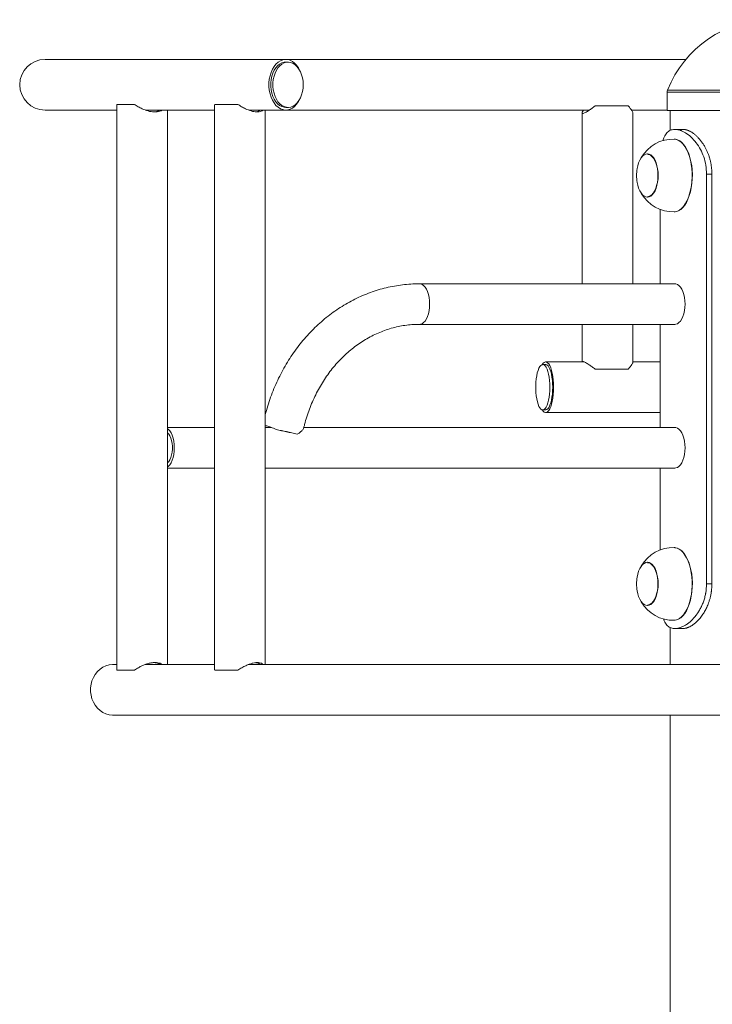
# Paper-space layout '_Перпендикулярно' of a CAD drawing. Units: millimetres. Extents: x -534 to 460, y -400 to 902.
# Drawn here: x -534 to -76, y 251 to 902 of the extents above; entities that cross this region are included whole.
import ezdxf

# ---------------------------------------------------------------- set-up
doc = ezdxf.new("R2010")
doc.units = ezdxf.units.MM

psp = doc.layouts.new('_Перпендикулярно')

# ---------------------------------------------------------------- linework, layer by layer
at = {"color": 7, "linetype": 'Continuous', "lineweight": 15}
for p, q in [((-517.13, 875.95), (-93.32, 875.95)), ((-356.37, 874.2), (-357.86, 874.2)), ((-105.63, 854.2), (-105.63, 842.2)), ((-469.57, 846.2), (-469.57, 472.2)), ((-458, 846.2), (-469.57, 846.2)), ((-404.92, 846.2), (-404.91, 846.02)), ((-389.64, 846.2), (-404.92, 846.2)), ((-517.13, 842.45), (-469.57, 842.45)), ((-450.65, 842.45), (-404.93, 842.45)), ((-436.07, 475.95), (-436.07, 842.45)), ((-404.93, 846.02), (-404.93, 472.38)), ((-382.37, 842.45), (-157.14, 842.45)), ((-371.43, 475.95), (-371.43, 842.45)), ((-357.86, 844.2), (-356.37, 844.2)), ((-161.85, 840.62), (-161.85, 727.6)), ((-158.4, 841.6), (-157.63, 842.45)), ((-153.22, 845.2), (-131.38, 845.2)), ((-129.25, 842.45), (-105.63, 842.45)), ((-128.35, 727.6), (-128.35, 840.62)), ((31.37, 842.2), (-105.63, 842.2)), ((-103.63, 842.2), (-103.63, 829.06)), ((-100.76, 829.7), (-95.18, 829.7)), ((-118.5, 813.49), (-118.67, 813.5)), ((-79.61, 800.1), (-79.61, 529.3)), ((-79.61, 800.1), (-76.06, 800.1)), ((-76.06, 800.1), (-76.06, 529.3)), ((-118.67, 784.9), (-118.5, 784.9)), ((-110.3, 727.6), (-110.3, 776.71)), ((-100.56, 727.6), (-269.44, 727.6)), ((-269.44, 700.8), (-100.56, 700.8)), ((-161.85, 700.8), (-161.85, 675.95)), ((-128.35, 675.78), (-128.35, 700.8)), ((-110.3, 632.6), (-110.3, 700.8)), ((-186.03, 674.2), (-187.93, 674.2)), ((-160.52, 675.95), (-186.03, 675.95)), ((-153.22, 671.2), (-131.38, 671.2)), ((-110.3, 675.95), (-128.35, 675.95)), ((-187.93, 644.2), (-186.03, 644.2)), ((-186.03, 642.45), (-110.3, 642.45)), ((-404.93, 632.6), (-436.07, 632.6)), ((-367.41, 632.6), (-371.43, 632.6)), ((-100.56, 632.6), (-345.95, 632.6)), ((-436.07, 605.8), (-404.93, 605.8)), ((-371.43, 605.8), (-100.56, 605.8)), ((-110.3, 551.69), (-110.3, 605.8)), ((-118.5, 543.49), (-118.67, 543.5)), ((-79.61, 529.3), (-76.06, 529.3)), ((-118.67, 514.9), (-118.5, 514.9)), ((-103.63, 500.3), (-103.63, 475.95)), ((-100.76, 499.7), (-95.18, 499.7)), ((-469.57, 475.95), (-471.9, 475.95)), ((-404.93, 475.95), (-450.88, 475.95)), ((-382.46, 475.95), (376.39, 475.95)), ((-458, 472.2), (-469.57, 472.2)), ((-404.9, 472.38), (-404.92, 472.2)), ((-389.64, 472.2), (-404.92, 472.2)), ((-471.9, 442.45), (432.51, 442.45)), ((-103.63, 442.45), (-103.63, -297.8))]:
    psp.add_line(p, q, dxfattribs=at)
at = {"color": 8, "linetype": 'Continuous', "lineweight": 15}
for p, q in [((31.37, 854.2), (-105.63, 854.2)), ((31.1, 855.66), (-105.35, 855.66))]:
    psp.add_line(p, q, dxfattribs=at)
at = {"color": 7, "linetype": 'Continuous', "lineweight": 15, "flags": 128}
for points in [[(-348.78, 868.99), (-349.52, 870.37), (-350.7, 872.07), (-352.03, 873.49), (-353.48, 874.61), (-355.03, 875.4), (-356.64, 875.85), (-358.27, 875.94), (-359.89, 875.67), (-361.47, 875.05), (-362.98, 874.09), (-364.37, 872.82), (-365.63, 871.26), (-366.72, 869.43), (-367.62, 867.39), (-368.31, 865.18), (-368.78, 862.84), (-369.02, 860.42), (-369.02, 857.97), (-368.78, 855.56), (-368.31, 853.21), (-367.62, 851), (-366.72, 848.96), (-365.63, 847.14), (-364.37, 845.57), (-362.98, 844.3), (-361.47, 843.34), (-359.89, 842.73), (-358.27, 842.46), (-356.64, 842.55), (-355.03, 842.99), (-353.48, 843.78), (-352.03, 844.9), (-350.7, 846.32), (-349.52, 848.02), (-348.78, 849.4)], [(-357.86, 874.2), (-359.01, 874.1), (-360.52, 873.66), (-361.96, 872.88), (-363.31, 871.79), (-364.53, 870.4), (-365.59, 868.74), (-366.48, 866.86), (-367.16, 864.8), (-367.62, 862.62), (-367.85, 860.35), (-367.85, 858.05), (-367.62, 855.78), (-367.16, 853.59), (-366.48, 851.53), (-365.59, 849.65), (-364.53, 848), (-363.31, 846.61), (-361.96, 845.51), (-360.52, 844.73), (-359.01, 844.3), (-357.86, 844.2)], [(-346.35, 859.2), (-346.47, 861.49), (-346.82, 863.72), (-347.39, 865.85), (-348.17, 867.83), (-349.15, 869.6), (-350.3, 871.13), (-351.58, 872.37), (-352.98, 873.31), (-354.46, 873.92), (-355.99, 874.19), (-357.52, 874.1), (-359.03, 873.66), (-360.47, 872.88), (-361.82, 871.79), (-363.04, 870.4), (-364.1, 868.74), (-364.99, 866.86), (-365.67, 864.8), (-366.13, 862.62), (-366.37, 860.35), (-366.37, 858.05), (-366.13, 855.78), (-365.67, 853.59), (-364.99, 851.53), (-364.1, 849.65), (-363.04, 848), (-361.82, 846.61), (-360.47, 845.51), (-359.03, 844.73), (-357.52, 844.3), (-355.99, 844.21), (-354.46, 844.47), (-352.98, 845.08), (-351.58, 846.02), (-350.3, 847.27), (-349.15, 848.8), (-348.17, 850.57), (-347.39, 852.54), (-346.82, 854.67), (-346.47, 856.91), (-346.35, 859.2)], [(-100.94, 823.2), (-100.58, 823.18), (-99.14, 822.86), (-97.73, 822.2), (-96.37, 821.2), (-95.08, 819.89), (-93.88, 818.27), (-92.78, 816.37), (-91.81, 814.22), (-90.97, 811.86), (-90.28, 809.31), (-89.75, 806.61), (-89.39, 803.8), (-89.2, 800.93), (-89.18, 798.03), (-89.34, 795.15), (-89.67, 792.32), (-90.17, 789.6), (-90.82, 787.02), (-91.63, 784.61), (-92.58, 782.42), (-93.66, 780.47), (-94.84, 778.8), (-96.11, 777.42), (-97.46, 776.36), (-98.87, 775.64), (-100.3, 775.25), (-100.94, 775.19)], [(-100.48, 823.16), (-100.24, 823.14), (-98.78, 822.77), (-97.34, 822.05), (-95.97, 820.98), (-94.67, 819.58), (-93.46, 817.87), (-92.37, 815.87), (-91.41, 813.63), (-90.6, 811.17), (-89.94, 808.52), (-89.45, 805.73), (-89.14, 802.85), (-89.01, 799.9), (-89.05, 796.95), (-89.28, 794.03), (-89.69, 791.19), (-90.27, 788.48), (-91.01, 785.92), (-91.9, 783.57), (-92.93, 781.45), (-94.08, 779.6), (-95.33, 778.05), (-96.68, 776.82), (-98.09, 775.92), (-99.54, 775.39), (-100.48, 775.23)], [(-125.53, 803.73), (-125.12, 805.69), (-124.53, 807.6), (-123.81, 809.31), (-122.95, 810.77), (-122, 811.94), (-120.96, 812.8), (-119.87, 813.32), (-118.75, 813.5), (-117.63, 813.32), (-116.54, 812.8), (-115.5, 811.94), (-114.55, 810.77), (-113.69, 809.31), (-112.96, 807.6), (-112.38, 805.69), (-111.95, 803.62), (-111.69, 801.43), (-111.6, 799.2), (-111.69, 796.96), (-111.95, 794.78), (-112.38, 792.71), (-112.96, 790.79), (-113.69, 789.09), (-114.55, 787.63), (-115.5, 786.46), (-116.54, 785.6), (-117.63, 785.07), (-118.75, 784.9), (-119.87, 785.07), (-120.96, 785.6), (-122, 786.46), (-122.95, 787.63), (-123.81, 789.09), (-124.53, 790.79), (-125.12, 792.71), (-125.53, 794.66)], [(-118.51, 813.19), (-117.86, 813.08), (-116.76, 812.61), (-115.71, 811.79), (-114.74, 810.65), (-113.87, 809.21), (-113.13, 807.51), (-112.54, 805.6), (-112.11, 803.52), (-111.85, 801.33), (-111.77, 799.08), (-111.87, 796.84), (-112.14, 794.65), (-112.6, 792.59), (-113.21, 790.69), (-113.96, 789.02), (-114.84, 787.61), (-115.82, 786.5), (-116.87, 785.72), (-117.98, 785.29), (-118.77, 785.2)], [(-100.56, 727.6), (-100.01, 727.55), (-98.92, 727.19), (-97.87, 726.47), (-96.9, 725.42), (-96.02, 724.06), (-95.28, 722.43), (-94.67, 720.57), (-94.23, 718.55), (-93.95, 716.4), (-93.86, 714.2), (-93.95, 711.99), (-94.23, 709.85), (-94.67, 707.82), (-95.28, 705.97), (-96.02, 704.34), (-96.9, 702.98), (-97.87, 701.93), (-98.92, 701.21), (-100.01, 700.84), (-100.56, 700.8)], [(-183.5, 663.75), (-183.76, 665.88), (-184.13, 667.85), (-184.58, 669.62), (-185.12, 671.15), (-185.72, 672.39), (-186.37, 673.32), (-187.05, 673.93), (-187.76, 674.19), (-188.47, 674.09), (-189.17, 673.65), (-189.84, 672.87), (-190.47, 671.77), (-191.03, 670.37), (-191.53, 668.72), (-191.93, 666.84), (-192.25, 664.78), (-192.46, 662.58), (-192.57, 660.31), (-192.57, 658.02), (-192.46, 655.75), (-192.24, 653.56), (-191.92, 651.51), (-191.51, 649.63), (-191.02, 647.98), (-190.45, 646.59), (-189.82, 645.5), (-189.15, 644.73), (-188.45, 644.29), (-187.74, 644.21), (-187.03, 644.48), (-186.35, 645.09), (-185.7, 646.03), (-185.1, 647.29), (-184.57, 648.82), (-184.12, 650.59), (-183.76, 652.57), (-183.49, 654.7), (-183.33, 656.94), (-183.28, 659.23), (-183.33, 661.52), (-183.5, 663.75)], [(-180.83, 659.2), (-180.89, 661.64), (-181.05, 664.02), (-181.32, 666.31), (-181.7, 668.44), (-182.16, 670.37), (-182.7, 672.07), (-183.32, 673.49), (-184, 674.61), (-184.71, 675.4), (-185.46, 675.85), (-186.22, 675.94), (-186.97, 675.67), (-187.71, 675.05), (-188.39, 674.13)], [(-181.6, 663.75), (-181.86, 665.88), (-182.23, 667.85), (-182.68, 669.62), (-183.22, 671.15), (-183.81, 672.39), (-184.46, 673.32), (-185.15, 673.93), (-185.86, 674.19), (-186.03, 674.2)], [(-188.39, 644.27), (-187.71, 643.34), (-186.97, 642.73), (-186.22, 642.46), (-185.46, 642.55), (-184.71, 642.99), (-184, 643.78), (-183.32, 644.9), (-182.7, 646.32), (-182.16, 648.02), (-181.7, 649.96), (-181.32, 652.09), (-181.05, 654.37), (-180.89, 656.76), (-180.83, 659.2)], [(-186.03, 644.2), (-185.84, 644.21), (-185.13, 644.48), (-184.45, 645.09), (-183.8, 646.03), (-183.2, 647.29), (-182.67, 648.82), (-182.22, 650.59), (-181.85, 652.57), (-181.59, 654.7), (-181.43, 656.94), (-181.38, 659.23), (-181.43, 661.52), (-181.6, 663.75)], [(-436.07, 631.82), (-435.62, 631.47), (-434.65, 630.42), (-433.77, 629.06), (-433.03, 627.43), (-432.42, 625.57), (-431.98, 623.55), (-431.7, 621.4), (-431.61, 619.2), (-431.7, 616.99), (-431.98, 614.85), (-432.42, 612.82), (-433.03, 610.97), (-433.77, 609.34), (-434.65, 607.98), (-435.62, 606.93), (-436.07, 606.57)], [(-100.56, 632.6), (-100.01, 632.55), (-98.92, 632.19), (-97.87, 631.47), (-96.9, 630.42), (-96.02, 629.06), (-95.28, 627.43), (-94.67, 625.57), (-94.23, 623.55), (-93.95, 621.4), (-93.86, 619.2), (-93.95, 616.99), (-94.23, 614.85), (-94.67, 612.82), (-95.28, 610.97), (-96.02, 609.34), (-96.9, 607.98), (-97.87, 606.93), (-98.92, 606.21), (-100.01, 605.84), (-100.56, 605.8)], [(-436.07, 629.13), (-435.31, 628.29), (-434.55, 627.08), (-433.9, 625.6), (-433.4, 623.93), (-433.06, 622.1), (-432.88, 620.17), (-432.88, 618.22), (-433.06, 616.3), (-433.4, 614.47), (-433.9, 612.79), (-434.55, 611.32), (-435.31, 610.1), (-436.07, 609.26)], [(-100.94, 553.2), (-100.58, 553.18), (-99.14, 552.86), (-97.73, 552.2), (-96.37, 551.2), (-95.08, 549.89), (-93.88, 548.27), (-92.78, 546.37), (-91.81, 544.22), (-90.97, 541.86), (-90.28, 539.31), (-89.75, 536.61), (-89.39, 533.8), (-89.2, 530.93), (-89.18, 528.03), (-89.34, 525.15), (-89.67, 522.32), (-90.17, 519.6), (-90.82, 517.02), (-91.63, 514.61), (-92.58, 512.42), (-93.66, 510.47), (-94.84, 508.8), (-96.11, 507.42), (-97.46, 506.36), (-98.87, 505.64), (-100.3, 505.25), (-100.94, 505.19)], [(-100.48, 553.16), (-100.24, 553.14), (-98.78, 552.77), (-97.34, 552.05), (-95.97, 550.98), (-94.67, 549.58), (-93.46, 547.87), (-92.37, 545.87), (-91.41, 543.63), (-90.6, 541.17), (-89.94, 538.52), (-89.45, 535.73), (-89.14, 532.85), (-89.01, 529.9), (-89.05, 526.95), (-89.28, 524.03), (-89.69, 521.19), (-90.27, 518.48), (-91.01, 515.92), (-91.9, 513.57), (-92.93, 511.45), (-94.08, 509.6), (-95.33, 508.05), (-96.68, 506.82), (-98.09, 505.92), (-99.54, 505.39), (-100.48, 505.23)], [(-125.53, 533.73), (-125.12, 535.69), (-124.53, 537.6), (-123.81, 539.31), (-122.95, 540.77), (-122, 541.94), (-120.96, 542.8), (-119.87, 543.32), (-118.75, 543.5), (-117.63, 543.32), (-116.54, 542.8), (-115.5, 541.94), (-114.55, 540.77), (-113.69, 539.31), (-112.96, 537.6), (-112.38, 535.69), (-111.95, 533.62), (-111.69, 531.43), (-111.6, 529.2), (-111.69, 526.96), (-111.95, 524.78), (-112.38, 522.71), (-112.96, 520.79), (-113.69, 519.09), (-114.55, 517.63), (-115.5, 516.46), (-116.54, 515.6), (-117.63, 515.07), (-118.75, 514.9), (-119.87, 515.07), (-120.96, 515.6), (-122, 516.46), (-122.95, 517.63), (-123.81, 519.09), (-124.53, 520.79), (-125.12, 522.71), (-125.53, 524.66)], [(-118.77, 543.2), (-117.86, 543.08), (-116.76, 542.61), (-115.71, 541.79), (-114.74, 540.65), (-113.87, 539.21), (-113.13, 537.51), (-112.54, 535.6), (-112.11, 533.52), (-111.85, 531.33), (-111.77, 529.08), (-111.87, 526.84), (-112.14, 524.65), (-112.6, 522.59), (-113.21, 520.69), (-113.96, 519.02), (-114.84, 517.61), (-115.82, 516.5), (-116.87, 515.72), (-117.98, 515.29), (-118.77, 515.2)], [(-471.9, 475.95), (-472.45, 475.94), (-474.65, 475.67), (-476.8, 475.05), (-478.84, 474.09), (-480.73, 472.82), (-482.43, 471.26), (-483.91, 469.43), (-485.13, 467.39), (-486.07, 465.18), (-486.71, 462.84), (-487.03, 460.42), (-487.03, 457.97), (-486.71, 455.56), (-486.07, 453.21), (-485.13, 451), (-483.91, 448.96), (-482.43, 447.14), (-480.73, 445.57), (-478.84, 444.3), (-476.8, 443.34), (-474.65, 442.73), (-472.45, 442.46), (-471.9, 442.45)]]:
    psp.add_lwpolyline(points, dxfattribs=at)
at = {"color": 8, "linetype": 'Continuous', "lineweight": 15, "flags": 128}
psp.add_lwpolyline([(-269.44, 727.6), (-268.88, 727.55), (-267.79, 727.19), (-266.75, 726.47), (-265.77, 725.42), (-264.9, 724.06), (-264.15, 722.43), (-263.55, 720.57), (-263.1, 718.55), (-262.83, 716.4), (-262.74, 714.2), (-262.83, 711.99), (-263.1, 709.85), (-263.55, 707.82), (-264.15, 705.97), (-264.9, 704.34), (-265.77, 702.98), (-266.75, 701.93), (-267.79, 701.21), (-268.88, 700.84), (-269.43, 700.8)], dxfattribs=at)
at = {"color": 7, "linetype": 'Continuous', "lineweight": 15}
for centre, radius, start, end in [((-37.13, 828.92), 73.28, 21.39869, 158.60131), ((-517.13, 859.2), 16.75, 90, 270), ((-101.63, 854.2), 4, 158.60131, 180), ((-101.86, 799.2), 24.02, 87.79605, 150.51823), ((-98.41, 799.2), 27.5, 170.50717, 189.49283), ((-101.86, 799.2), 24.02, 209.48177, 272.20395), ((-554.15, -294.44), 944.9, 77.5499, 78.40776), ((-379.16, 527.33), 104.91, 74.11271, 81.84495), ((-101.86, 529.2), 24.02, 87.79605, 150.51823), ((-98.41, 529.2), 27.5, 170.50717, 189.49283), ((-101.86, 529.2), 24.02, 209.48177, 272.20395)]:
    psp.add_arc(centre, radius, start, end, dxfattribs=at)
for points, knots in [([(-439.44, 842.45), (-439.49, 842.41), (-439.96, 842.07), (-441.11, 841.64), (-442.94, 841.22), (-444.93, 841.16), (-446.97, 841.38), (-449.64, 841.97), (-452.58, 843.08), (-455.59, 844.64), (-457.19, 845.67), (-458, 846.2)], [0, 0, 0, 0, 0.012609, 0.123953, 0.232612, 0.345428, 0.440368, 0.538007, 0.733072, 0.864955, 1, 1, 1, 1]), ([(-372.88, 842.45), (-372.91, 842.41), (-373.21, 842.07), (-374.06, 841.64), (-375.49, 841.22), (-377.15, 841.16), (-378.93, 841.38), (-381.36, 841.97), (-384.15, 843.08), (-387.14, 844.64), (-388.8, 845.67), (-389.64, 846.2)], [0, 0, 0, 0, 0.012609, 0.123953, 0.232612, 0.345428, 0.440368, 0.538007, 0.733072, 0.864955, 1, 1, 1, 1]), ([(-441.07, 842.45), (-441.37, 842.25), (-441.99, 841.83), (-443.31, 841.45), (-444.4, 841.23), (-445.11, 841.23), (-445.25, 841.23)], [0, 0, 0, 0, 0.2938931, 0.6043521, 0.9234297, 1, 1, 1, 1]), ([(-375.06, 842.45), (-375.25, 842.25), (-375.63, 841.84), (-376.55, 841.44), (-377.33, 841.32), (-377.7, 841.26)], [0, 0, 0, 0, 0.3305799, 0.6797935, 1, 1, 1, 1]), ([(-153.22, 845.2), (-153.44, 845.03), (-154.38, 844.35), (-155.98, 843.19), (-157.75, 841.99), (-159.2, 841.09), (-160.31, 840.5), (-161.16, 840.19), (-161.68, 840.18), (-161.88, 840.45), (-161.83, 841.07), (-161.32, 841.9), (-160.99, 842.45)], [0, 0, 0, 0, 0.037231, 0.156459, 0.27859, 0.373088, 0.470093, 0.564717, 0.662831, 0.747115, 0.8337, 1, 1, 1, 1]), ([(-128.38, 840.62), (-128.38, 840.67), (-128.33, 840.97), (-128.86, 841.97), (-129.96, 843.54), (-130.9, 844.64), (-131.38, 845.2)], [0, 0, 0, 0, 0.070072, 0.447831, 0.720155, 1, 1, 1, 1]), ([(-108.4, 822.14), (-108.16, 823), (-107.54, 825.15), (-105.98, 827.51), (-103.73, 829.31), (-101.77, 829.57), (-100.76, 829.7)], [0, 0, 0, 0, 0.176414, 0.445588, 0.716825, 1, 1, 1, 1]), ([(-100.36, 829.7), (-99.12, 829.62), (-97.96, 829.41), (-96.83, 829.04), (-96.71, 829), (-96.57, 828.95), (-96.55, 828.94), (-96.52, 828.93), (-96.5, 828.92), (-96.45, 828.9), (-96.41, 828.89), (-96.3, 828.84), (-96.22, 828.81), (-95.85, 828.66), (-95.55, 828.52), (-94.65, 828.09), (-94.05, 827.76), (-92.25, 826.63), (-91.04, 825.69), (-88.71, 823.51), (-87.59, 822.27), (-84.39, 818.07), (-82.67, 814.93), (-80.31, 808.01), (-79.67, 804.22), (-79.61, 800.1)], [0, 0, 0, 0, 0.125, 0.125, 0.140625, 0.140625, 0.142578, 0.142578, 0.144531, 0.144531, 0.148438, 0.148438, 0.15625, 0.15625, 0.1875, 0.1875, 0.25, 0.25, 0.375, 0.375, 0.5, 0.5, 0.75, 0.75, 1, 1, 1, 1]), ([(-95.18, 829.7), (-95.07, 829.69), (-94.86, 829.67), (-94.54, 829.64), (-94.23, 829.6), (-93.92, 829.55), (-93.61, 829.5), (-93.31, 829.44), (-93.02, 829.37), (-92.73, 829.3), (-92.45, 829.22), (-92.18, 829.13), (-91.91, 829.04), (-91.53, 828.89), (-91.03, 828.66), (-90.4, 828.35), (-89.77, 827.99), (-89.13, 827.6), (-88.5, 827.17), (-87.6, 826.5), (-86.45, 825.53), (-85.05, 824.15), (-83.71, 822.61), (-82.65, 821.2), (-81.85, 820.03), (-81.3, 819.16), (-80.77, 818.26), (-80.26, 817.35), (-79.78, 816.42), (-79.33, 815.47), (-78.9, 814.5), (-78.5, 813.51), (-78.13, 812.5), (-77.79, 811.47), (-77.48, 810.42), (-77.2, 809.35), (-76.95, 808.26), (-76.73, 807.16), (-76.54, 806.03), (-76.38, 804.88), (-76.25, 803.71), (-76.16, 802.52), (-76.09, 801.32), (-76.07, 800.51), (-76.06, 800.1)], [0, 0, 0, 0, 0.0139343, 0.0274896, 0.0406681, 0.053472, 0.065904, 0.0779668, 0.0896634, 0.1009971, 0.1119717, 0.1225911, 0.1328597, 0.1427826, 0.1668365, 0.1907467, 0.2145477, 0.2382744, 0.261962, 0.2856459, 0.339211, 0.392511, 0.4459407, 0.4998916, 0.5251744, 0.5502106, 0.5750345, 0.5996817, 0.6241882, 0.6485908, 0.6729268, 0.6972337, 0.7215491, 0.7459108, 0.7703561, 0.7949221, 0.8196453, 0.8445615, 0.8697057, 0.8951119, 0.9208132, 0.9468413, 0.9732271, 1, 1, 1, 1]), ([(-269.44, 727.6), (-270.47, 727.59), (-273.32, 727.56), (-277.97, 727.26), (-283.39, 726.61), (-288.77, 725.64), (-294.1, 724.37), (-299.37, 722.79), (-304.55, 720.9), (-309.65, 718.72), (-314.64, 716.24), (-319.51, 713.47), (-324.26, 710.43), (-328.86, 707.11), (-333.3, 703.53), (-337.58, 699.69), (-341.68, 695.6), (-345.6, 691.29), (-349.31, 686.75), (-352.81, 681.99), (-356.1, 677.04), (-359.15, 671.91), (-361.97, 666.6), (-364.55, 661.13), (-366.88, 655.52), (-368.94, 649.78), (-370.46, 644.98), (-371.19, 642.08), (-371.43, 641.16)], [0, 0, 0, 0, 0.022487, 0.062062, 0.101638, 0.141223, 0.180825, 0.220451, 0.260109, 0.299806, 0.339545, 0.379332, 0.419167, 0.459053, 0.49899, 0.538977, 0.579012, 0.619093, 0.659216, 0.699378, 0.739576, 0.779807, 0.820065, 0.860348, 0.900653, 0.940977, 0.981316, 1, 1, 1, 1]), ([(-345.99, 632.41), (-345.83, 633.13), (-345.26, 635.6), (-344.03, 639.71), (-342.31, 644.72), (-340.34, 649.6), (-338.13, 654.34), (-335.7, 658.92), (-333.05, 663.33), (-330.2, 667.55), (-327.14, 671.57), (-323.9, 675.37), (-320.48, 678.95), (-316.89, 682.29), (-313.14, 685.38), (-309.26, 688.22), (-305.24, 690.78), (-301.1, 693.07), (-296.85, 695.08), (-292.51, 696.8), (-288.09, 698.23), (-283.6, 699.35), (-279.06, 700.16), (-274.56, 700.65), (-271.35, 700.79), (-269.66, 700.8), (-269.44, 700.8)], [0, 0, 0, 0, 0.018229, 0.062124, 0.106025, 0.149936, 0.193863, 0.237809, 0.281781, 0.325786, 0.369832, 0.413929, 0.458085, 0.502312, 0.54662, 0.591021, 0.635524, 0.680139, 0.724872, 0.769727, 0.814704, 0.859796, 0.904993, 0.95028, 0.993289, 1, 1, 1, 1]), ([(-161.78, 675.95), (-161.77, 676.01), (-161.73, 676.21), (-161.32, 676.23), (-160.61, 676.02), (-159.37, 675.43), (-157.59, 674.32), (-155.36, 672.76), (-153.94, 671.72), (-153.22, 671.2)], [0, 0, 0, 0, 0.056743, 0.195414, 0.312113, 0.432129, 0.671899, 0.834005, 1, 1, 1, 1]), ([(-131.38, 671.2), (-130.92, 671.73), (-130, 672.81), (-129.07, 674.11), (-128.53, 675.08), (-128.31, 675.62), (-128.37, 675.76), (-128.37, 675.78)], [0, 0, 0, 0, 0.267723, 0.541823, 0.753336, 0.970399, 1, 1, 1, 1]), ([(-371.42, 633.69), (-371.1, 633.67), (-370.42, 633.64), (-368.71, 633.2), (-366.63, 632.35), (-364.9, 631.49), (-364.28, 631.18)], [0, 0, 0, 0, 0.1813036, 0.3844335, 0.7792999, 1, 1, 1, 1]), ([(-350.44, 628.24), (-350.15, 628.38), (-349.18, 628.86), (-347.83, 629.87), (-346.75, 631.02), (-346.17, 631.9), (-346.09, 632.28), (-346.07, 632.42)], [0, 0, 0, 0, 0.1190074, 0.3961696, 0.681217, 0.8830949, 1, 1, 1, 1]), ([(-79.61, 529.3), (-79.67, 527.02), (-79.84, 525.07), (-80.13, 523.27), (-80.17, 523.07), (-80.21, 522.86), (-80.21, 522.84), (-80.22, 522.79), (-80.23, 522.76), (-80.24, 522.67), (-80.25, 522.61), (-80.29, 522.43), (-80.31, 522.31), (-80.44, 521.72), (-80.55, 521.26), (-80.89, 519.88), (-81.16, 518.98), (-81.61, 517.66), (-81.76, 517.22), (-82.1, 516.36), (-82.28, 515.92), (-82.83, 514.64), (-83.23, 513.81), (-84.08, 512.2), (-84.53, 511.43), (-85.49, 509.94), (-85.99, 509.22), (-87.58, 507.13), (-88.7, 505.89), (-90.45, 504.25), (-91.05, 503.74), (-92.24, 502.83), (-92.83, 502.41), (-95.79, 500.55), (-98.16, 499.77), (-100.36, 499.7)], [0, 0, 0, 0, 0.125, 0.125, 0.140625, 0.140625, 0.142578, 0.142578, 0.144531, 0.144531, 0.148438, 0.148438, 0.15625, 0.15625, 0.1875, 0.1875, 0.25, 0.25, 0.28125, 0.28125, 0.3125, 0.3125, 0.375, 0.375, 0.4375, 0.4375, 0.5, 0.5, 0.625, 0.625, 0.6875, 0.6875, 0.75, 0.75, 1, 1, 1, 1]), ([(-76.06, 529.3), (-76.07, 529.04), (-76.09, 528.54), (-76.12, 527.79), (-76.16, 527.08), (-76.2, 526.39), (-76.25, 525.73), (-76.31, 525.09), (-76.38, 524.48), (-76.46, 523.9), (-76.54, 523.34), (-76.66, 522.62), (-76.83, 521.73), (-77.06, 520.67), (-77.32, 519.63), (-77.61, 518.6), (-77.93, 517.59), (-78.5, 515.93), (-79.42, 513.68), (-80.83, 510.97), (-82.19, 508.82), (-83.42, 507.17), (-84.45, 505.92), (-85.51, 504.78), (-86.43, 503.9), (-87.19, 503.25), (-87.77, 502.78), (-88.35, 502.34), (-88.93, 501.93), (-89.52, 501.56), (-90.1, 501.22), (-90.68, 500.92), (-91.26, 500.65), (-91.83, 500.41), (-92.4, 500.21), (-92.97, 500.04), (-93.53, 499.9), (-94.09, 499.8), (-94.64, 499.73), (-95, 499.71), (-95.18, 499.7)], [0, 0, 0, 0, 0.0167986, 0.0330279, 0.0486909, 0.0637911, 0.0783323, 0.0923188, 0.1057556, 0.1186479, 0.1310021, 0.1428252, 0.1669829, 0.1909643, 0.2147992, 0.2385176, 0.2621504, 0.2857284, 0.3575187, 0.4286493, 0.5000007, 0.5418704, 0.5834901, 0.625043, 0.6667128, 0.6887, 0.7105977, 0.7324341, 0.7542379, 0.7760377, 0.7978622, 0.81974, 0.8416996, 0.8637689, 0.8859757, 0.9083472, 0.9309098, 0.9536895, 0.9767114, 1, 1, 1, 1]), ([(-100.76, 499.7), (-101.31, 499.75), (-102.34, 499.85), (-103.68, 500.26), (-104.86, 500.98), (-106.26, 502.31), (-107.39, 503.93), (-107.92, 505.69), (-108.06, 506.17)], [0, 0, 0, 0, 0.165791, 0.306991, 0.450552, 0.599109, 0.893036, 1, 1, 1, 1]), ([(-458, 472.2), (-457.75, 472.36), (-456.71, 473.05), (-454.77, 474.21), (-452.27, 475.42), (-449.88, 476.31), (-447.66, 476.9), (-445.48, 477.2), (-443.48, 477.22), (-441.78, 476.93), (-440.43, 476.56), (-439.86, 476.12), (-439.64, 475.95)], [0, 0, 0, 0, 0.041955, 0.17803, 0.313933, 0.42188, 0.529725, 0.638326, 0.746893, 0.843136, 0.939431, 1, 1, 1, 1]), ([(-445, 477.16), (-444.54, 477.11), (-443.08, 476.96), (-441.66, 476.53), (-441.11, 476), (-441.05, 475.95)], [0, 0, 0, 0, 0.291623, 0.92308, 1, 1, 1, 1]), ([(-389.64, 472.2), (-389.38, 472.36), (-388.3, 473.05), (-386.33, 474.2), (-383.89, 475.41), (-381.61, 476.31), (-379.57, 476.89), (-377.63, 477.21), (-375.95, 477.22), (-374.58, 476.93), (-373.55, 476.56), (-373.19, 476.12), (-373.05, 475.95)], [0, 0, 0, 0, 0.041953, 0.176302, 0.313922, 0.420405, 0.529712, 0.636337, 0.746895, 0.841867, 0.939434, 1, 1, 1, 1]), ([(-377.81, 477.13), (-377.49, 477.09), (-376.36, 476.95), (-375.35, 476.53), (-375.07, 476), (-375.05, 475.95)], [0, 0, 0, 0, 0.262609, 0.91993, 1, 1, 1, 1])]:
    psp.add_open_spline(points, degree=3, knots=knots, dxfattribs=at)

doc.saveas('drawing.dxf')
